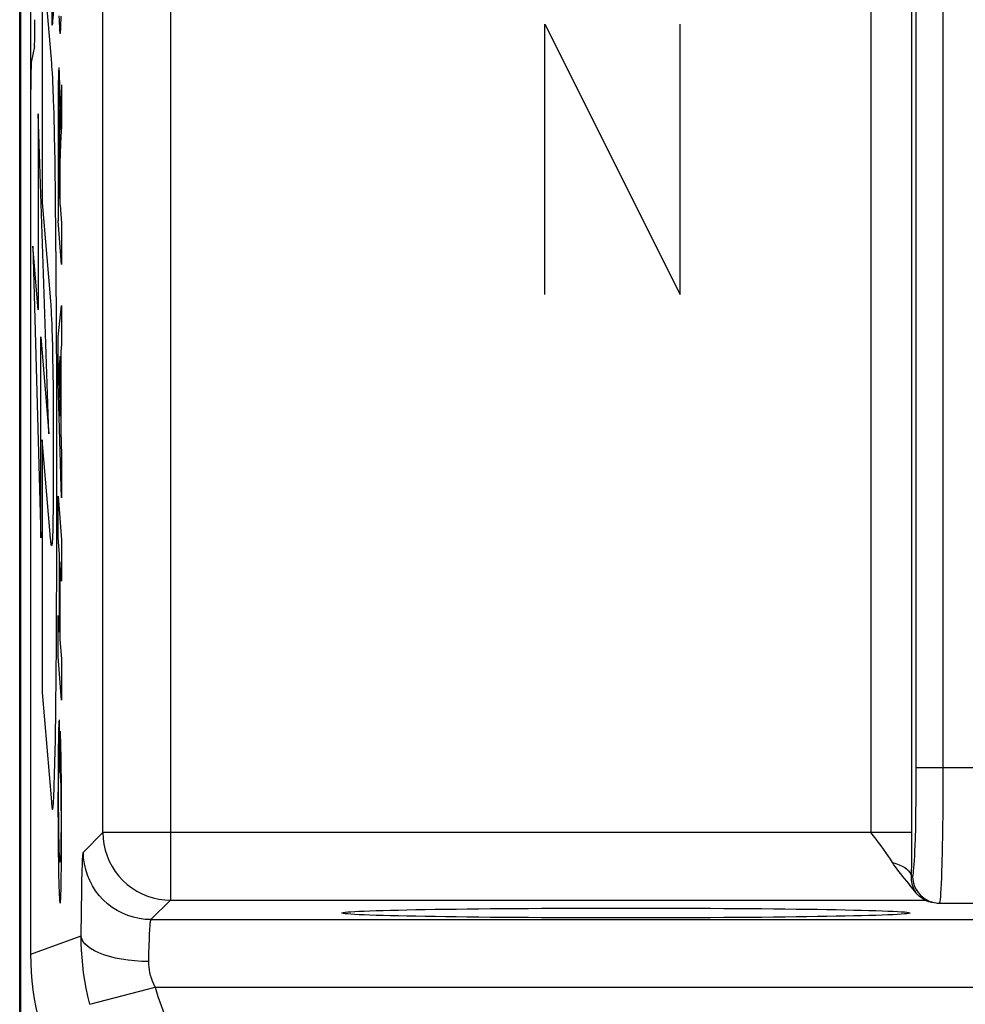
# Model space of a CAD drawing. Units: millimetres. Extents: x -37.8 to 7, y -38 to 11.
# Drawn here: x -37.8 to -30.8, y -30.8 to -23.5 of the extents above; entities that cross this region are included whole.
import ezdxf

# ---------------------------------------------------------------- set-up
doc = ezdxf.new("R2010")
doc.units = ezdxf.units.MM
doc.header["$LTSCALE"] = 16.335
doc.layers.get('0').update_dxf_attribs({"linetype": 'CONTINUOUS'})
for name, color, linetype in [('ASSI', 7, 'CONTINUOUS'), ('CURVE', 7, 'CONTINUOUS'), ('DRAFT', 7, 'CONTINUOUS'), ('RACCORDO', 7, 'CONTINUOUS')]:
    doc.layers.add(name, color=color, linetype=linetype)

msp = doc.modelspace()

# ---------------------------------------------------------------- linework, layer by layer
at = {"color": 7, "linetype": 'CONTINUOUS'}
for p, q in [((-37.7668, -35.4362), (-37.7668, -23.1197)), ((-37.7606, -23.146), (-37.7606, -35.4332))]:
    msp.add_line(p, q, dxfattribs=at)
msp.add_lwpolyline([(-37.2221, -31.6928), (-37.2636, -31.6413), (-37.3032, -31.5885), (-37.3411, -31.5345), (-37.3771, -31.4791), (-37.4114, -31.4226), (-37.4438, -31.3651), (-37.4742, -31.3064), (-37.5027, -31.2468), (-37.5292, -31.1863), (-37.5537, -31.125), (-37.5761, -31.0628), (-37.5965, -31), (-37.6148, -30.9366), (-37.631, -30.8725), (-37.6451, -30.808), (-37.657, -30.743), (-37.6668, -30.6776), (-37.6744, -30.6121), (-37.6798, -30.5464), (-37.6831, -30.4805), (-37.6842, -30.4144)], dxfattribs=at)
at = {"layer": 'ASSI', "color": 250, "linetype": 'CONTINUOUS'}
for p, q in [((-37.1517, -29.5143), (-37.1515, -17.8477)), ((-36.6518, -17.9361), (-36.6518, -30.0142)), ((-31.1741, -17.9361), (-31.1743, -29.617)), ((-31.1389, -29.16), (-31.1386, -17.9361)), ((-30.939, -29.1905), (-30.9387, -17.9361)), ((-31.4739, -23.1278), (-31.4739, -29.5143)), ((-30.4298, -29.0361), (-31.1386, -29.0361)), ((-31.1398, -29.2722), (-31.1389, -29.16)), ((-30.9399, -29.3313), (-30.939, -29.1905)), ((-31.1412, -29.3742), (-31.1398, -29.2722)), ((-30.9422, -29.5203), (-30.9399, -29.3313)), ((-31.1431, -29.4713), (-31.1412, -29.3742)), ((-37.1517, -29.5143), (-37.296, -29.6586)), ((-31.1741, -29.5143), (-37.1517, -29.5143)), ((-30.9443, -29.6381), (-30.9422, -29.5203)), ((-31.1743, -29.617), (-31.1751, -29.7231)), ((-31.1751, -29.7231), (-31.1765, -29.8361)), ((-31.1765, -29.8361), (-31.1665, -29.8361)), ((-37.3102, -30.0996), (-37.3079, -29.9442)), ((-36.6518, -30.0142), (-36.7961, -30.1585)), ((-36.6518, -30.0142), (-31.0746, -30.0142)), ((-30.9927, -30.0344), (-30.9666, -30.0361)), ((-37.3118, -30.2792), (-37.3102, -30.0996)), ((-36.7961, -30.1585), (-24.0065, -30.1585)), ((-37.6842, -30.4144), (-37.3118, -30.2792)), ((-36.8109, -30.4078), (-36.8095, -30.3516)), ((-36.8119, -30.4688), (-36.8109, -30.4078)), ((-37.2483, -30.7846), (-36.7646, -30.6584)), ((-36.7647, -30.6584), (-23.5065, -30.6584))]:
    msp.add_line(p, q, dxfattribs=at)
at = {"layer": 'ASSI', "color": 7, "linetype": 'CONTINUOUS'}
for p, q in [((-37.7668, -35.4362), (-37.7668, -23.1197)), ((-37.7606, -23.146), (-37.7606, -35.4332)), ((-37.6577, -23.7034), (-37.681, -23.8202)), ((-37.6842, -30.4144), (-37.6842, -24.0194)), ((-31.0053, -30.035), (-31.0258, -30.0317)), ((-30.9841, -30.0361), (-30.5843, -30.0361))]:
    msp.add_line(p, q, dxfattribs=at)
at = {"layer": 'ASSI', "color": 250, "linetype": 'CONTINUOUS'}
for points in [[(-31.1665, -29.8361), (-31.1643, -29.8335), (-31.1621, -29.8262), (-31.16, -29.8143), (-31.158, -29.7978), (-31.1559, -29.7766), (-31.154, -29.7511), (-31.1521, -29.7212), (-31.1503, -29.6869), (-31.1486, -29.6494), (-31.147, -29.6081), (-31.1455, -29.5636), (-31.1431, -29.4713)], [(-37.1517, -29.5143), (-37.1498, -29.5579), (-37.144, -29.6013), (-37.1345, -29.644), (-37.1213, -29.6857), (-37.1045, -29.7261), (-37.0842, -29.7649), (-37.0607, -29.8017), (-37.034, -29.8363), (-37.0044, -29.8685), (-36.9721, -29.898), (-36.9373, -29.9245), (-36.9003, -29.9479), (-36.8615, -29.968), (-36.8212, -29.9845), (-36.7797, -29.9975), (-36.7375, -30.0067), (-36.6947, -30.0123), (-36.6518, -30.0142)], [(-37.3079, -29.9442), (-37.3062, -29.8587), (-37.3052, -29.8217), (-37.3043, -29.7887), (-37.3033, -29.7596), (-37.3023, -29.7342), (-37.3013, -29.7123), (-37.3003, -29.6941), (-37.2993, -29.6796), (-37.2982, -29.6689), (-37.2971, -29.6619), (-37.296, -29.6586)], [(-36.7961, -30.1585), (-36.8396, -30.1566), (-36.8829, -30.1509), (-36.9254, -30.1414), (-36.967, -30.1283), (-37.0073, -30.1116), (-37.046, -30.0915), (-37.0828, -30.068), (-37.1174, -30.0415), (-37.1495, -30.012), (-37.179, -29.9799), (-37.2055, -29.9453), (-37.229, -29.9085), (-37.2491, -29.8698), (-37.2658, -29.8295), (-37.2789, -29.7879), (-37.2884, -29.7454), (-37.2941, -29.7021), (-37.296, -29.6586)], [(-30.9581, -29.9881), (-30.956, -29.9618), (-30.9541, -29.9299), (-30.9522, -29.8925), (-30.9504, -29.8499), (-30.9487, -29.8027), (-30.9471, -29.7511), (-30.9443, -29.6381)], [(-31.3148, -29.7365), (-31.2886, -29.7444), (-31.2645, -29.7534), (-31.2428, -29.7633), (-31.2239, -29.7741), (-31.2079, -29.7857), (-31.1951, -29.7978), (-31.1855, -29.8103), (-31.1792, -29.8232), (-31.1765, -29.8362)], [(-31.1765, -29.8361), (-31.1765, -29.8511), (-31.1755, -29.8658), (-31.1736, -29.8802), (-31.1707, -29.8942), (-31.1669, -29.9079), (-31.1624, -29.9207), (-31.1572, -29.9328), (-31.1516, -29.944), (-31.1454, -29.9544)], [(-31.1665, -29.8361), (-31.1648, -29.8623), (-31.1597, -29.8879), (-31.1513, -29.9127), (-31.1397, -29.9361), (-31.1252, -29.9579), (-31.108, -29.9776), (-31.0883, -29.9948), (-31.0666, -30.0094), (-31.0431, -30.0209), (-31.0184, -30.0293), (-30.9927, -30.0344)], [(-30.9666, -30.0361), (-30.9644, -30.0331), (-30.9623, -30.024), (-30.9601, -30.0089), (-30.9581, -29.9881)], [(-36.8095, -30.3516), (-36.808, -30.3014), (-36.8071, -30.2791), (-36.8062, -30.2586), (-36.8053, -30.2401), (-36.8044, -30.2236), (-36.8034, -30.2091), (-36.8024, -30.1964), (-36.8014, -30.1854), (-36.8004, -30.1764), (-36.7993, -30.1691), (-36.7983, -30.1636), (-36.7972, -30.16), (-36.7961, -30.1585)], [(-37.2483, -30.7847), (-37.2628, -30.7253), (-37.2753, -30.6665), (-37.2857, -30.6085), (-37.2943, -30.5513), (-37.3011, -30.495), (-37.3061, -30.4396), (-37.3095, -30.3851), (-37.3114, -30.3317), (-37.3118, -30.2792)], [(-36.8119, -30.4688), (-36.8636, -30.4675), (-36.9148, -30.4641), (-36.9649, -30.4588), (-37.0133, -30.4515), (-37.0596, -30.4424), (-37.1032, -30.4315), (-37.1437, -30.419), (-37.1806, -30.405), (-37.2135, -30.3897), (-37.2422, -30.3732), (-37.2662, -30.3556), (-37.2854, -30.3372), (-37.2995, -30.3183), (-37.3083, -30.2988), (-37.3118, -30.2792)], [(-36.7646, -30.6584), (-36.7754, -30.6362), (-36.7847, -30.6141), (-36.7926, -30.5924), (-36.799, -30.5709), (-36.804, -30.5498), (-36.8078, -30.529), (-36.8104, -30.5086), (-36.8118, -30.4885), (-36.8119, -30.4688)], [(-36.7647, -30.6584), (-36.7451, -30.727), (-36.7221, -30.7947), (-36.6957, -30.8617), (-36.6659, -30.928), (-36.6326, -30.9934), (-36.5956, -31.0578), (-36.5547, -31.1211), (-36.5101, -31.1833), (-36.4617, -31.2444)]]:
    msp.add_lwpolyline(points, dxfattribs=at)
at = {"layer": 'ASSI', "color": 7, "linetype": 'CONTINUOUS'}
for points in [[(-31.3148, -29.7365), (-31.3304, -29.712), (-31.3465, -29.6874), (-31.3632, -29.6629), (-31.3806, -29.6383), (-31.3984, -29.6137), (-31.4167, -29.589), (-31.4354, -29.5642), (-31.4544, -29.5393), (-31.4739, -29.5143)], [(-31.1454, -29.9544), (-31.1618, -29.9331), (-31.1779, -29.9125), (-31.1937, -29.8925), (-31.2093, -29.8734), (-31.2247, -29.855), (-31.2395, -29.8371), (-31.2538, -29.8196), (-31.2675, -29.8027), (-31.2805, -29.7859), (-31.2927, -29.7692), (-31.3041, -29.7528), (-31.3148, -29.7365)], [(-31.0258, -30.0317), (-31.0456, -30.0265), (-31.065, -30.019), (-31.0838, -30.0095), (-31.1012, -29.9983), (-31.1172, -29.9854), (-31.132, -29.9708), (-31.1454, -29.9544)], [(-37.2221, -31.6928), (-37.2636, -31.6413), (-37.3032, -31.5885), (-37.3411, -31.5345), (-37.3771, -31.4791), (-37.4114, -31.4226), (-37.4438, -31.3651), (-37.4742, -31.3064), (-37.5027, -31.2468), (-37.5292, -31.1863), (-37.5537, -31.125), (-37.5761, -31.0628), (-37.5965, -31), (-37.6148, -30.9366), (-37.631, -30.8725), (-37.6451, -30.808), (-37.657, -30.743), (-37.6668, -30.6776), (-37.6744, -30.6121), (-37.6798, -30.5464), (-37.6831, -30.4805), (-37.6842, -30.4144)]]:
    msp.add_lwpolyline(points, dxfattribs=at)
for centre, start_param, end_param in [((-37.658, -23.5042), -3.054326, -1.570796), ((-37.6807, -24.0194), 0.087266, 1.570796)]:
    msp.add_ellipse(centre, major_axis=(0, 0.2), ratio=0.017455, start_param=start_param, end_param=end_param, dxfattribs=at)
at = {"layer": 'CURVE', "color": 250, "linetype": 'CONTINUOUS'}
for p, q in [((-37.6842, -29.3278), (-37.6842, -17.3219)), ((-37.5301, -21.7575), (-37.5301, -23.5404)), ((-37.5301, -23.8251), (-37.6, -22.9878)), ((-37.6, -22.9878), (-37.6, -24.8559)), ((-37.4764, -23.4749), (-37.4753, -23.5068)), ((-37.4753, -23.5068), (-37.4742, -23.5344)), ((-37.4615, -23.5282), (-37.4609, -23.5053)), ((-37.4609, -23.5053), (-37.4603, -23.4793)), ((-33.8842, -23.5361), (-32.8842, -25.5361)), ((-33.8842, -25.5361), (-33.8842, -23.5361)), ((-32.8842, -25.5361), (-32.8842, -23.5361)), ((-37.4808, -23.9336), (-37.4814, -23.9603)), ((-37.4804, -23.918), (-37.4808, -23.9336)), ((-37.48, -23.9043), (-37.4804, -23.918)), ((-37.4728, -23.9044), (-37.4733, -23.8914)), ((-37.4723, -23.9198), (-37.4728, -23.9044)), ((-37.4718, -23.9373), (-37.4723, -23.9198)), ((-37.4711, -23.9675), (-37.4718, -23.9373)), ((-37.5161, -24.0986), (-37.5195, -24.0092)), ((-37.4818, -23.9908), (-37.4823, -24.0338)), ((-37.4814, -23.9603), (-37.4818, -23.9908)), ((-37.4703, -24.0158), (-37.4711, -23.9675)), ((-37.4695, -24.0878), (-37.4703, -24.0158)), ((-37.4573, -23.9859), (-37.4573, -24.3142)), ((-37.5131, -24.1978), (-37.5161, -24.0986)), ((-37.4823, -24.0338), (-37.4828, -24.1111)), ((-37.4686, -24.2177), (-37.4695, -24.0878)), ((-37.4616, -24.0885), (-37.4641, -24.1548)), ((-37.4828, -24.1111), (-37.4832, -24.9916)), ((-37.4641, -24.1548), (-37.4655, -24.1971)), ((-37.5509, -26.5659), (-37.6292, -24.1997)), ((-37.6292, -24.1997), (-37.6292, -25.6487)), ((-37.509, -24.3629), (-37.5131, -24.1978)), ((-37.4787, -24.2614), (-37.4785, -24.2344)), ((-37.4785, -24.2344), (-37.4783, -24.2152)), ((-37.4783, -24.2152), (-37.478, -24.1987)), ((-37.478, -24.1987), (-37.4778, -24.1882)), ((-37.4778, -24.1882), (-37.4776, -24.1822)), ((-37.475, -24.1791), (-37.4747, -24.1855)), ((-37.4747, -24.1855), (-37.4745, -24.1929)), ((-37.4745, -24.1929), (-37.4741, -24.2057)), ((-37.4741, -24.2057), (-37.4737, -24.2257)), ((-37.4737, -24.2257), (-37.4732, -24.2557)), ((-37.4683, -24.3195), (-37.4686, -24.2177)), ((-37.4667, -24.2412), (-37.4676, -24.2779)), ((-37.4655, -24.1971), (-37.4667, -24.2412)), ((-37.4789, -24.7403), (-37.4787, -24.2614)), ((-37.4732, -24.2557), (-37.4727, -24.2985)), ((-37.4727, -24.2985), (-37.4723, -24.3621)), ((-37.4676, -24.2779), (-37.4683, -24.3195)), ((-37.4581, -24.3285), (-37.4573, -24.3142)), ((-37.5053, -24.5539), (-37.509, -24.3629)), ((-37.4723, -24.3621), (-37.4719, -24.6027)), ((-37.4628, -24.4335), (-37.4596, -24.3602)), ((-37.4648, -24.4823), (-37.4628, -24.4335)), ((-37.4665, -24.5402), (-37.466, -24.5201)), ((-37.466, -24.5201), (-37.4654, -24.5001)), ((-37.4654, -24.5001), (-37.4648, -24.4823)), ((-37.5011, -24.8446), (-37.5053, -24.5539)), ((-37.4719, -24.8265), (-37.4719, -24.6027)), ((-37.4676, -24.6106), (-37.4674, -24.5891)), ((-37.4674, -24.5891), (-37.467, -24.5631)), ((-37.467, -24.5631), (-37.4665, -24.5402)), ((-37.468, -24.8748), (-37.4678, -24.6438)), ((-37.4678, -24.6438), (-37.4676, -24.6106)), ((-37.4789, -24.7403), (-37.4719, -24.8265)), ((-37.6, -24.8559), (-37.5422, -25.5531)), ((-37.4963, -25.3417), (-37.5011, -24.8446)), ((-37.468, -24.8748), (-37.4573, -25.0081)), ((-37.4573, -25.3142), (-37.4832, -24.9916)), ((-37.4573, -25.0081), (-37.4573, -25.3142)), ((-37.6292, -25.6487), (-37.669, -25.1792)), ((-37.669, -25.1792), (-37.6114, -27.3343)), ((-37.4924, -26.1864), (-37.4963, -25.3417)), ((-37.5365, -25.6241), (-37.5346, -25.6552)), ((-37.4832, -25.8483), (-37.4573, -25.6186)), ((-37.4573, -25.6186), (-37.4573, -25.9084)), ((-37.5346, -25.6552), (-37.5329, -25.6852)), ((-37.5329, -25.6852), (-37.5313, -25.719)), ((-37.5313, -25.719), (-37.5297, -25.7572)), ((-37.5297, -25.7572), (-37.5283, -25.7958)), ((-37.5283, -25.7958), (-37.5265, -25.8542)), ((-37.6114, -25.8503), (-37.5509, -26.5659)), ((-37.6114, -27.3343), (-37.6114, -25.8503)), ((-37.5265, -25.8542), (-37.5247, -25.9216)), ((-37.4832, -26.1877), (-37.4832, -25.8483)), ((-37.4573, -25.9084), (-37.463, -25.9555)), ((-37.5247, -25.9216), (-37.5232, -25.999)), ((-37.4673, -25.9912), (-37.4778, -26.0726)), ((-37.4673, -26.4359), (-37.4673, -25.9912)), ((-37.463, -25.9555), (-37.463, -26.5442)), ((-37.5232, -25.999), (-37.5216, -26.0974)), ((-37.5216, -26.0974), (-37.5201, -26.2375)), ((-37.4778, -26.0726), (-37.4673, -26.4359)), ((-37.4923, -27.3496), (-37.4924, -26.1864)), ((-37.4573, -27.0391), (-37.4832, -26.1877)), ((-37.5201, -26.2375), (-37.5188, -26.4436)), ((-37.5188, -26.4436), (-37.5184, -26.7865)), ((-37.463, -26.5442), (-37.4573, -26.725)), ((-37.5422, -27.3085), (-37.6, -26.6118)), ((-37.6, -26.6118), (-37.6, -28.4799)), ((-37.5184, -26.7865), (-37.5191, -27.0007)), ((-37.4573, -26.725), (-37.4573, -27.0391)), ((-37.5191, -27.0007), (-37.5201, -27.13)), ((-37.4832, -27.0282), (-37.4573, -27.3497)), ((-37.4832, -27.3332), (-37.4832, -27.0282)), ((-37.5201, -27.13), (-37.521, -27.1986)), ((-37.521, -27.1986), (-37.5221, -27.2576)), ((-37.5221, -27.2576), (-37.5229, -27.2905)), ((-37.4955, -28.1243), (-37.4923, -27.3496)), ((-37.4732, -27.4582), (-37.4832, -27.3332)), ((-37.4573, -27.3497), (-37.4573, -27.6557)), ((-37.4732, -28.0326), (-37.4732, -27.4582)), ((-37.4573, -27.6557), (-37.4689, -27.5119)), ((-37.4689, -27.5119), (-37.4689, -28.0863)), ((-37.4832, -27.9086), (-37.4732, -28.0326)), ((-37.4832, -28.2136), (-37.4832, -27.9086)), ((-37.4689, -28.0863), (-37.4573, -28.2301)), ((-37.4996, -28.5881), (-37.4955, -28.1243)), ((-37.4573, -28.5361), (-37.4832, -28.2136)), ((-37.4573, -28.2301), (-37.4573, -28.5361)), ((-37.6, -28.4799), (-37.5325, -29.287)), ((-37.5031, -28.8352), (-37.4996, -28.5881)), ((-37.4752, -28.6818), (-37.4748, -28.9749)), ((-37.4801, -28.7857), (-37.481, -28.8315)), ((-37.4794, -28.7596), (-37.4801, -28.7857)), ((-37.4666, -29.0716), (-37.4658, -28.764)), ((-37.4649, -28.7852), (-37.4658, -28.764)), ((-37.464, -28.8095), (-37.4649, -28.7852)), ((-37.4631, -28.837), (-37.464, -28.8095)), ((-37.5062, -28.9957), (-37.5031, -28.8352)), ((-37.4818, -28.8843), (-37.4827, -28.9652)), ((-37.481, -28.8315), (-37.4818, -28.8843)), ((-37.4619, -28.8841), (-37.4631, -28.837)), ((-37.4605, -28.9499), (-37.4619, -28.8841)), ((-37.4827, -28.9652), (-37.4834, -29.1099)), ((-37.4593, -29.0256), (-37.4605, -28.9499)), ((-37.5084, -29.0881), (-37.5062, -28.9957)), ((-37.478, -29.0664), (-37.4776, -29.0445)), ((-37.4776, -29.0445), (-37.4772, -29.0258)), ((-37.4581, -29.1331), (-37.4593, -29.0256)), ((-37.4834, -29.1099), (-37.4836, -29.3122)), ((-37.4787, -29.1387), (-37.4783, -29.0915)), ((-37.4783, -29.0915), (-37.478, -29.0664)), ((-37.4666, -29.0716), (-37.466, -29.0842)), ((-37.466, -29.0842), (-37.4654, -29.0988)), ((-37.4654, -29.0988), (-37.4649, -29.1157)), ((-37.4649, -29.1157), (-37.4643, -29.135)), ((-37.479, -29.2101), (-37.4787, -29.1387)), ((-37.4643, -29.135), (-37.4637, -29.1614)), ((-37.4637, -29.1614), (-37.4629, -29.2019)), ((-37.4572, -29.276), (-37.4581, -29.1331)), ((-37.479, -29.3123), (-37.479, -29.2101)), ((-37.4629, -29.2019), (-37.4623, -29.2486)), ((-37.4623, -29.2486), (-37.4617, -29.3147)), ((-37.5325, -29.287), (-37.5311, -29.2992)), ((-37.5311, -29.2992), (-37.5289, -29.3207)), ((-37.4836, -29.3122), (-37.4829, -29.4906)), ((-37.4785, -29.4105), (-37.479, -29.3123)), ((-37.4617, -29.3147), (-37.4613, -29.3985)), ((-37.4568, -29.4769), (-37.4572, -29.276)), ((-37.4777, -29.487), (-37.4785, -29.4105)), ((-37.4613, -29.3985), (-37.4613, -29.4789)), ((-37.4613, -29.4789), (-37.4616, -29.5432)), ((-37.4573, -29.6564), (-37.4568, -29.4769)), ((-37.4829, -29.4906), (-37.4817, -29.643)), ((-37.4769, -29.5429), (-37.4777, -29.487)), ((-37.476, -29.5854), (-37.4769, -29.5429)), ((-37.4616, -29.5432), (-37.4621, -29.5905)), ((-37.4753, -29.613), (-37.476, -29.5854)), ((-37.4746, -29.6381), (-37.4753, -29.613)), ((-37.4621, -29.5905), (-37.4626, -29.6323)), ((-37.4817, -29.643), (-37.4802, -29.755)), ((-37.474, -29.6541), (-37.4746, -29.6381)), ((-37.4734, -29.6685), (-37.474, -29.6541)), ((-37.4728, -29.6815), (-37.4734, -29.6685)), ((-37.4721, -29.6949), (-37.4728, -29.6815)), ((-37.4632, -29.6591), (-37.4635, -29.6746)), ((-37.4626, -29.6323), (-37.4632, -29.6591)), ((-37.4581, -29.773), (-37.4573, -29.6564)), ((-37.4802, -29.755), (-37.4788, -29.8321)), ((-37.459, -29.8422), (-37.4581, -29.773)), ((-37.4788, -29.8321), (-37.4775, -29.8853)), ((-37.4597, -29.8878), (-37.459, -29.8422)), ((-37.4775, -29.8853), (-37.4765, -29.9172)), ((-37.4765, -29.9172), (-37.4755, -29.9452)), ((-37.4606, -29.9273), (-37.4597, -29.8878)), ((-37.4755, -29.9452), (-37.4745, -29.9693))]:
    msp.add_line(p, q, dxfattribs=at)
for points in [[(-37.5301, -23.5404), (-37.5288, -23.5433), (-37.5276, -23.5443), (-37.5264, -23.5435), (-37.5252, -23.5408), (-37.524, -23.5361), (-37.5228, -23.5294), (-37.5217, -23.5206), (-37.5206, -23.5111), (-37.5196, -23.5), (-37.5185, -23.4871), (-37.5175, -23.4724), (-37.5165, -23.4559), (-37.5155, -23.4374), (-37.5145, -23.417), (-37.5126, -23.3701)], [(-37.4742, -23.5344), (-37.4736, -23.5466), (-37.473, -23.5576), (-37.4725, -23.5676), (-37.4719, -23.5764), (-37.4713, -23.5841), (-37.4707, -23.5907), (-37.4701, -23.5961), (-37.4695, -23.6005), (-37.4689, -23.6038), (-37.4683, -23.606), (-37.4678, -23.607), (-37.4672, -23.6071), (-37.4667, -23.6062), (-37.4662, -23.6043), (-37.4656, -23.6012), (-37.4651, -23.597), (-37.4646, -23.5915), (-37.4641, -23.5847)], [(-37.4641, -23.5847), (-37.4637, -23.5788), (-37.4633, -23.5723), (-37.463, -23.5649), (-37.4626, -23.5569), (-37.4622, -23.5481), (-37.4615, -23.5282)], [(-37.5195, -24.0092), (-37.5212, -23.9701), (-37.5229, -23.9345), (-37.5247, -23.9024), (-37.5265, -23.8735), (-37.5283, -23.8478), (-37.5301, -23.8251)], [(-37.4733, -23.8914), (-37.4736, -23.8853), (-37.4739, -23.8798), (-37.4742, -23.875), (-37.4745, -23.8709), (-37.4748, -23.8675), (-37.4751, -23.8646), (-37.4754, -23.8624), (-37.4757, -23.8607), (-37.476, -23.8596), (-37.4763, -23.859), (-37.4766, -23.859), (-37.4769, -23.8593), (-37.4772, -23.8602), (-37.4774, -23.8616), (-37.4777, -23.8635), (-37.478, -23.8659), (-37.4783, -23.869), (-37.4785, -23.8726), (-37.4788, -23.8768), (-37.4791, -23.8817), (-37.4794, -23.8872), (-37.4796, -23.8924), (-37.48, -23.9043)], [(-37.4573, -23.9859), (-37.458, -24.0022), (-37.4616, -24.0885)], [(-37.4776, -24.1822), (-37.4775, -24.1771), (-37.4774, -24.1749), (-37.4773, -24.1729), (-37.4772, -24.1711), (-37.4771, -24.1695), (-37.477, -24.1681), (-37.4769, -24.1669), (-37.4768, -24.1658), (-37.4767, -24.165), (-37.4766, -24.1644), (-37.4765, -24.164), (-37.4764, -24.1639), (-37.4763, -24.1639), (-37.4762, -24.1642), (-37.476, -24.1647), (-37.4759, -24.1654), (-37.4758, -24.1665), (-37.4757, -24.1679), (-37.4755, -24.1696), (-37.4754, -24.1716), (-37.4753, -24.1738), (-37.4751, -24.1763), (-37.475, -24.1791)], [(-37.4596, -24.3602), (-37.4585, -24.3361), (-37.4581, -24.3285)], [(-37.5422, -25.5531), (-37.5411, -25.5656), (-37.5399, -25.5789), (-37.5388, -25.593), (-37.5377, -25.608), (-37.5365, -25.6241)], [(-37.5229, -27.2905), (-37.5237, -27.3181), (-37.5242, -27.3301), (-37.5246, -27.3408), (-37.5251, -27.3503), (-37.5257, -27.36), (-37.5262, -27.3682), (-37.5268, -27.375), (-37.5274, -27.3805), (-37.528, -27.3847), (-37.5285, -27.3877), (-37.5292, -27.39), (-37.5299, -27.3912), (-37.5306, -27.3915), (-37.5313, -27.3915), (-37.532, -27.3914)], [(-37.5371, -27.3567), (-37.5413, -27.3169), (-37.5422, -27.3085)], [(-37.5355, -27.372), (-37.5365, -27.3629), (-37.5371, -27.3567)], [(-37.532, -27.3914), (-37.5323, -27.3912), (-37.5326, -27.3906), (-37.533, -27.3896), (-37.5333, -27.3883), (-37.5336, -27.3866), (-37.5339, -27.3847), (-37.5342, -27.3826), (-37.5346, -27.3802), (-37.5349, -27.3776), (-37.5352, -27.3749), (-37.5355, -27.372)], [(-37.4752, -28.6818), (-37.4756, -28.6847), (-37.476, -28.6884), (-37.4764, -28.6928), (-37.4768, -28.6981), (-37.4772, -28.7042), (-37.4776, -28.7111), (-37.478, -28.719), (-37.4784, -28.7277), (-37.4787, -28.7374), (-37.4794, -28.7596)], [(-37.4766, -29.0077), (-37.4762, -28.9979), (-37.476, -28.9936), (-37.4758, -28.9889), (-37.4755, -28.9847), (-37.4753, -28.981), (-37.475, -28.9777), (-37.4748, -28.9749)], [(-37.4772, -29.0258), (-37.4768, -29.0132), (-37.4766, -29.0077)], [(-37.5242, -29.3424), (-37.5228, -29.3411), (-37.5214, -29.3364), (-37.5201, -29.3281), (-37.5187, -29.3162), (-37.5173, -29.3007), (-37.516, -29.2816), (-37.5147, -29.2587), (-37.5133, -29.2321), (-37.5121, -29.2017), (-37.5108, -29.1675), (-37.5084, -29.0881)], [(-37.5289, -29.3207), (-37.5284, -29.3254), (-37.5281, -29.3278), (-37.5278, -29.3301), (-37.5275, -29.3323), (-37.5273, -29.3343), (-37.527, -29.3362), (-37.5267, -29.3379), (-37.5264, -29.3394), (-37.5261, -29.3407), (-37.5259, -29.3418), (-37.5256, -29.3426), (-37.5253, -29.3432), (-37.525, -29.3434), (-37.5248, -29.3434), (-37.5245, -29.3431), (-37.5242, -29.3424)], [(-37.4642, -29.6943), (-37.4646, -29.705), (-37.4648, -29.7097), (-37.465, -29.714), (-37.4653, -29.7185), (-37.4656, -29.7224), (-37.4658, -29.7257), (-37.4661, -29.7284), (-37.4664, -29.7305), (-37.4667, -29.7322), (-37.467, -29.7334), (-37.4672, -29.7342), (-37.4675, -29.7347), (-37.4679, -29.7347), (-37.4683, -29.7341), (-37.4686, -29.7331), (-37.469, -29.7314), (-37.4693, -29.7293), (-37.4697, -29.7266), (-37.4701, -29.7234), (-37.4705, -29.719), (-37.4709, -29.7139), (-37.4713, -29.7082), (-37.4717, -29.7019), (-37.4721, -29.6949)], [(-37.4635, -29.6746), (-37.4639, -29.6882), (-37.4642, -29.6943)], [(-37.4745, -29.9693), (-37.474, -29.9799), (-37.4734, -29.9896), (-37.4729, -29.9983), (-37.4724, -30.0061), (-37.4718, -30.0129), (-37.4713, -30.0188), (-37.4707, -30.0238), (-37.4702, -30.0279), (-37.4697, -30.0311), (-37.4691, -30.0334), (-37.4686, -30.0349), (-37.468, -30.0355), (-37.4675, -30.0354), (-37.4669, -30.0344), (-37.4663, -30.0325), (-37.4658, -30.0295), (-37.4653, -30.026)], [(-37.4653, -30.026), (-37.4649, -30.0224), (-37.4645, -30.0183), (-37.4641, -30.0136), (-37.4638, -30.0081), (-37.4634, -30.002), (-37.463, -29.9951), (-37.4626, -29.9876), (-37.4623, -29.9792), (-37.4616, -29.9601)], [(-37.4616, -29.9601), (-37.4612, -29.9499), (-37.4606, -29.9273)]]:
    msp.add_lwpolyline(points, dxfattribs=at)
at = {"layer": 'DRAFT', "color": 7, "linetype": 'CONTINUOUS'}
msp.add_ellipse((-33.2842, -30.1095), major_axis=(2.1, 0), ratio=0.017455, dxfattribs=at)
at = {"layer": 'RACCORDO', "color": 250, "linetype": 'CONTINUOUS'}
for p, q in [((-37.1517, -29.5143), (-37.1515, -17.8477)), ((-36.6518, -17.9361), (-36.6518, -30.0142)), ((-31.1741, -17.9361), (-31.1743, -29.617)), ((-31.1389, -29.16), (-31.1386, -17.9361)), ((-30.939, -29.1905), (-30.9387, -17.9361)), ((-31.4739, -23.1278), (-31.4739, -29.5143)), ((-30.4298, -29.0361), (-31.1386, -29.0361)), ((-31.1398, -29.2722), (-31.1389, -29.16)), ((-30.9399, -29.3313), (-30.939, -29.1905)), ((-31.1412, -29.3742), (-31.1398, -29.2722)), ((-30.9422, -29.5203), (-30.9399, -29.3313)), ((-31.1431, -29.4713), (-31.1412, -29.3742)), ((-37.1517, -29.5143), (-37.296, -29.6586)), ((-31.1741, -29.5143), (-37.1517, -29.5143)), ((-30.9443, -29.6381), (-30.9422, -29.5203)), ((-31.1743, -29.617), (-31.1751, -29.7231)), ((-31.1751, -29.7231), (-31.1765, -29.8361)), ((-31.1765, -29.8361), (-31.1665, -29.8361)), ((-37.3102, -30.0996), (-37.3079, -29.9442)), ((-36.6518, -30.0142), (-36.7961, -30.1585)), ((-36.6518, -30.0142), (-31.0746, -30.0142)), ((-30.9927, -30.0344), (-30.9666, -30.0361)), ((-37.3118, -30.2792), (-37.3102, -30.0996)), ((-36.7961, -30.1585), (-24.0065, -30.1585)), ((-37.6842, -30.4144), (-37.3118, -30.2792)), ((-36.8109, -30.4078), (-36.8095, -30.3516)), ((-36.8119, -30.4688), (-36.8109, -30.4078)), ((-37.2483, -30.7846), (-36.7646, -30.6584)), ((-36.7647, -30.6584), (-23.5065, -30.6584))]:
    msp.add_line(p, q, dxfattribs=at)
at = {"layer": 'RACCORDO', "color": 7, "linetype": 'CONTINUOUS'}
for p, q in [((-37.6577, -23.7034), (-37.681, -23.8202)), ((-37.6842, -30.4144), (-37.6842, -24.0194)), ((-31.0053, -30.035), (-31.0258, -30.0317)), ((-30.9841, -30.0361), (-30.5843, -30.0361))]:
    msp.add_line(p, q, dxfattribs=at)
at = {"layer": 'RACCORDO', "color": 250, "linetype": 'CONTINUOUS'}
for points in [[(-31.1665, -29.8361), (-31.1643, -29.8335), (-31.1621, -29.8262), (-31.16, -29.8143), (-31.158, -29.7978), (-31.1559, -29.7766), (-31.154, -29.7511), (-31.1521, -29.7212), (-31.1503, -29.6869), (-31.1486, -29.6494), (-31.147, -29.6081), (-31.1455, -29.5636), (-31.1431, -29.4713)], [(-37.1517, -29.5143), (-37.1498, -29.5579), (-37.144, -29.6013), (-37.1345, -29.644), (-37.1213, -29.6857), (-37.1045, -29.7261), (-37.0842, -29.7649), (-37.0607, -29.8017), (-37.034, -29.8363), (-37.0044, -29.8685), (-36.9721, -29.898), (-36.9373, -29.9245), (-36.9003, -29.9479), (-36.8615, -29.968), (-36.8212, -29.9845), (-36.7797, -29.9975), (-36.7375, -30.0067), (-36.6947, -30.0123), (-36.6518, -30.0142)], [(-37.3079, -29.9442), (-37.3062, -29.8587), (-37.3052, -29.8217), (-37.3043, -29.7887), (-37.3033, -29.7596), (-37.3023, -29.7342), (-37.3013, -29.7123), (-37.3003, -29.6941), (-37.2993, -29.6796), (-37.2982, -29.6689), (-37.2971, -29.6619), (-37.296, -29.6586)], [(-36.7961, -30.1585), (-36.8396, -30.1566), (-36.8829, -30.1509), (-36.9254, -30.1414), (-36.967, -30.1283), (-37.0073, -30.1116), (-37.046, -30.0915), (-37.0828, -30.068), (-37.1174, -30.0415), (-37.1495, -30.012), (-37.179, -29.9799), (-37.2055, -29.9453), (-37.229, -29.9085), (-37.2491, -29.8698), (-37.2658, -29.8295), (-37.2789, -29.7879), (-37.2884, -29.7454), (-37.2941, -29.7021), (-37.296, -29.6586)], [(-30.9581, -29.9881), (-30.956, -29.9618), (-30.9541, -29.9299), (-30.9522, -29.8925), (-30.9504, -29.8499), (-30.9487, -29.8027), (-30.9471, -29.7511), (-30.9443, -29.6381)], [(-31.3148, -29.7365), (-31.2886, -29.7444), (-31.2645, -29.7534), (-31.2428, -29.7633), (-31.2239, -29.7741), (-31.2079, -29.7857), (-31.1951, -29.7978), (-31.1855, -29.8103), (-31.1792, -29.8232), (-31.1765, -29.8362)], [(-31.1765, -29.8361), (-31.1765, -29.8511), (-31.1755, -29.8658), (-31.1736, -29.8802), (-31.1707, -29.8942), (-31.1669, -29.9079), (-31.1624, -29.9207), (-31.1572, -29.9328), (-31.1516, -29.944), (-31.1454, -29.9544)], [(-31.1665, -29.8361), (-31.1648, -29.8623), (-31.1597, -29.8879), (-31.1513, -29.9127), (-31.1397, -29.9361), (-31.1252, -29.9579), (-31.108, -29.9776), (-31.0883, -29.9948), (-31.0666, -30.0094), (-31.0431, -30.0209), (-31.0184, -30.0293), (-30.9927, -30.0344)], [(-30.9666, -30.0361), (-30.9644, -30.0331), (-30.9623, -30.024), (-30.9601, -30.0089), (-30.9581, -29.9881)], [(-36.8095, -30.3516), (-36.808, -30.3014), (-36.8071, -30.2791), (-36.8062, -30.2586), (-36.8053, -30.2401), (-36.8044, -30.2236), (-36.8034, -30.2091), (-36.8024, -30.1964), (-36.8014, -30.1854), (-36.8004, -30.1764), (-36.7993, -30.1691), (-36.7983, -30.1636), (-36.7972, -30.16), (-36.7961, -30.1585)], [(-37.2483, -30.7847), (-37.2628, -30.7253), (-37.2753, -30.6665), (-37.2857, -30.6085), (-37.2943, -30.5513), (-37.3011, -30.495), (-37.3061, -30.4396), (-37.3095, -30.3851), (-37.3114, -30.3317), (-37.3118, -30.2792)], [(-36.8119, -30.4688), (-36.8636, -30.4675), (-36.9148, -30.4641), (-36.9649, -30.4588), (-37.0133, -30.4515), (-37.0596, -30.4424), (-37.1032, -30.4315), (-37.1437, -30.419), (-37.1806, -30.405), (-37.2135, -30.3897), (-37.2422, -30.3732), (-37.2662, -30.3556), (-37.2854, -30.3372), (-37.2995, -30.3183), (-37.3083, -30.2988), (-37.3118, -30.2792)], [(-36.7646, -30.6584), (-36.7754, -30.6362), (-36.7847, -30.6141), (-36.7926, -30.5924), (-36.799, -30.5709), (-36.804, -30.5498), (-36.8078, -30.529), (-36.8104, -30.5086), (-36.8118, -30.4885), (-36.8119, -30.4688)], [(-36.7647, -30.6584), (-36.7451, -30.727), (-36.7221, -30.7947), (-36.6957, -30.8617), (-36.6659, -30.928), (-36.6326, -30.9934), (-36.5956, -31.0578), (-36.5547, -31.1211), (-36.5101, -31.1833), (-36.4617, -31.2444)]]:
    msp.add_lwpolyline(points, dxfattribs=at)
at = {"layer": 'RACCORDO', "color": 7, "linetype": 'CONTINUOUS'}
for points in [[(-31.3148, -29.7365), (-31.3304, -29.712), (-31.3465, -29.6874), (-31.3632, -29.6629), (-31.3806, -29.6383), (-31.3984, -29.6137), (-31.4167, -29.589), (-31.4354, -29.5642), (-31.4544, -29.5393), (-31.4739, -29.5143)], [(-31.1454, -29.9544), (-31.1618, -29.9331), (-31.1779, -29.9125), (-31.1937, -29.8925), (-31.2093, -29.8734), (-31.2247, -29.855), (-31.2395, -29.8371), (-31.2538, -29.8196), (-31.2675, -29.8027), (-31.2805, -29.7859), (-31.2927, -29.7692), (-31.3041, -29.7528), (-31.3148, -29.7365)], [(-31.0258, -30.0317), (-31.0456, -30.0265), (-31.065, -30.019), (-31.0838, -30.0095), (-31.1012, -29.9983), (-31.1172, -29.9854), (-31.132, -29.9708), (-31.1454, -29.9544)]]:
    msp.add_lwpolyline(points, dxfattribs=at)
for centre, start_param, end_param in [((-37.658, -23.5042), -3.054326, -1.570796), ((-37.6807, -24.0194), 0.087266, 1.570796)]:
    msp.add_ellipse(centre, major_axis=(0, 0.2), ratio=0.017455, start_param=start_param, end_param=end_param, dxfattribs=at)

doc.saveas('drawing.dxf')
